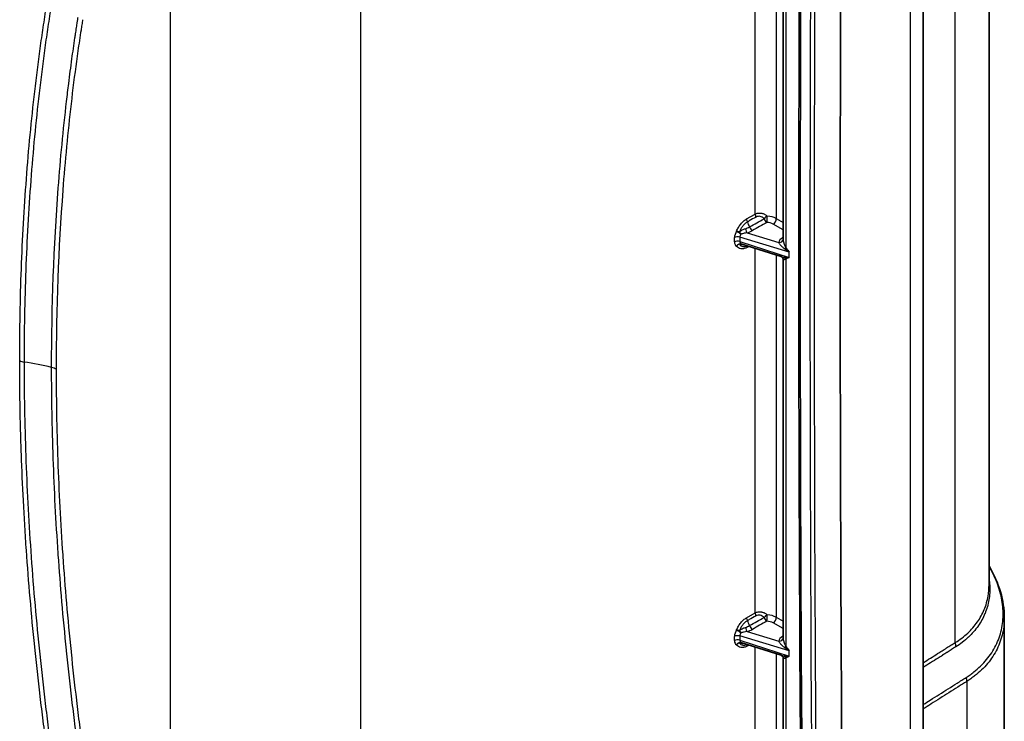
# Model space of a CAD drawing. Units: millimetres. Extents: x 43 to 5793, y 24 to 1850.
# Drawn here: x 990 to 1130, y 247 to 347 of the extents above; entities that cross this region are included whole.
import ezdxf

# ---------------------------------------------------------------- set-up
doc = ezdxf.new("R2010")
doc.units = ezdxf.units.MM
doc.header["$LTSCALE"] = 3
doc.layers.add('Visible (ISO)', color=7, linetype='Continuous', lineweight=35)
doc.layers.add('Visible Narrow (ISO)', color=7, linetype='Continuous', lineweight=25)

msp = doc.modelspace()

# ---------------------------------------------------------------- linework, layer by layer
at = {"layer": 'Visible (ISO)'}
for p, q in [((1118.607, 218), (1118.607, 424.964)), ((1127.986, 266.35), (1127.986, 417.419)), ((1098.633, 315.562), (1098.633, 369.579)), ((1092.754, 314.946), (1098.328, 313.158)), ((1098.633, 315.562), (1098.633, 315.562)), ((1098.633, 258.732), (1098.633, 312.748)), ((991.813, 265.12), (991.813, 265.12)), ((1130.163, 261.663), (1130.163, 244.528)), ((1098.633, 258.731), (1098.633, 258.731)), ((1092.754, 258.115), (1098.328, 256.327)), ((1098.633, 210.676), (1098.633, 255.918)), ((992.779, 255.036), (992.779, 255.036))]:
    msp.add_line(p, q, dxfattribs=at)
for points, knots in [([(1101.326, 215.893), (1101.107, 239.092), (1100.966, 262.338), (1100.794, 327.167), (1100.935, 368.852), (1101.326, 410.68)], [0, 0, 0, 0, 10.0000774, 10.0000774, 27.8323424, 27.8323424, 27.8323424, 27.8323424]), ([(1098.632, 312.753), (1098.632, 312.769), (1098.631, 312.793), (1098.618, 312.853), (1098.606, 312.89), (1098.562, 312.979), (1098.523, 313.031), (1098.453, 313.093), (1098.426, 313.112), (1098.373, 313.141), (1098.348, 313.152), (1098.328, 313.158)], [0, 0, 0, 0, 0.01836312, 0.01836312, 0.04001278, 0.04001278, 0.07168814, 0.07168814, 0.09034377, 0.09034377, 0.10967375, 0.10967375, 0.10967375, 0.10967375]), ([(1127.986, 269.037), (1128.696, 267.84), (1129.247, 266.599), (1129.974, 264.143), (1130.163, 262.912), (1130.163, 261.709)], [0.3091932, 0.3091932, 0.3091932, 0.3091932, 0.8872964, 0.8872964, 1.4541724, 1.4541724, 1.4541724, 1.4541724]), ([(1098.632, 255.922), (1098.632, 255.938), (1098.631, 255.962), (1098.618, 256.022), (1098.606, 256.059), (1098.562, 256.148), (1098.523, 256.2), (1098.453, 256.262), (1098.426, 256.281), (1098.373, 256.311), (1098.348, 256.321), (1098.328, 256.327)], [0, 0, 0, 0, 0.01836312, 0.01836312, 0.04001278, 0.04001278, 0.07168814, 0.07168814, 0.09034377, 0.09034377, 0.10967375, 0.10967375, 0.10967375, 0.10967375])]:
    msp.add_open_spline(points, degree=3, knots=knots, dxfattribs=at)
for points in [[(1107.197, 411.01), (1106.619, 345.732), (1106.619, 280.832), (1107.197, 216.308)], [(1127.986, 266.348), (1127.986, 266.348), (1127.986, 266.348), (1127.986, 266.349)], [(1130.163, 261.709), (1130.163, 261.709), (1130.163, 261.709), (1130.163, 261.708)]]:
    msp.add_open_spline(points, degree=3, dxfattribs=at)
at = {"layer": 'Visible Narrow (ISO)'}
for p, q in [((1116.804, 215.251), (1116.804, 422.215)), ((1123.179, 258.159), (1123.179, 411.404)), ((1094.64, 319.201), (1094.64, 371.172)), ((1097.65, 370.206), (1097.65, 318.572)), ((1099.015, 369.631), (1099.015, 314.448)), ((1099.082, 314.361), (1099.082, 369.641)), ((1038.366, 364.475), (1038.366, 210.215)), ((1011.273, 215.329), (1011.273, 360.044)), ((1093.416, 318.513), (1094.64, 319.201)), ((1098.633, 316.957), (1097.204, 317.781)), ((1097.65, 318.572), (1098.633, 318.004)), ((1099.486, 313.783), (1092.436, 315.913)), ((1092.436, 315.913), (1092.436, 315.302)), ((1093.5, 316.536), (1098.007, 315.174)), ((1098.522, 315.859), (1098.633, 315.932)), ((1091.685, 315.248), (1091.685, 315.859)), ((1092.436, 315.302), (1099.486, 313.041)), ((1093.793, 314.612), (1093.416, 314.425)), ((1098.775, 314.936), (1098.775, 314.936)), ((1094.64, 262.37), (1094.64, 314.341)), ((1097.65, 313.375), (1097.65, 261.741)), ((1099.486, 313.041), (1099.486, 313.783)), ((1099.015, 312.8), (1099.015, 257.618)), ((1099.082, 257.53), (1099.082, 312.81)), ((990.447, 292.016), (990.446, 292.017)), ((995.054, 289.356), (995.054, 289.356)), ((991.613, 267.579), (991.613, 267.579)), ((991.824, 264.981), (991.824, 264.981)), ((1093.416, 261.683), (1094.64, 262.37)), ((1097.65, 261.741), (1098.633, 261.173)), ((1098.633, 260.126), (1097.204, 260.95)), ((1091.685, 258.417), (1091.685, 259.028)), ((1099.486, 256.952), (1092.436, 259.082)), ((1092.436, 259.082), (1092.436, 258.471)), ((1092.436, 258.471), (1099.486, 256.21)), ((1093.5, 259.705), (1098.007, 258.343)), ((1098.522, 259.028), (1098.633, 259.101)), ((1093.793, 257.782), (1093.416, 257.594)), ((1094.64, 240.925), (1094.64, 257.51)), ((1098.775, 258.106), (1098.775, 258.106)), ((1099.486, 256.21), (1099.486, 256.952)), ((1097.65, 256.545), (1097.65, 240.887)), ((1099.015, 255.969), (1099.015, 210.142)), ((1099.082, 210.104), (1099.082, 255.979)), ((1124.822, 252.619), (1124.822, 236.281))]:
    msp.add_line(p, q, dxfattribs=at)
for centre, major_axis, ratio, start_param, end_param in [((1095.081, 318.923), (0.32, -0.569), 0.5342467, 3.9341212, 4.6541122), ((1096.285, 318.547), (0.509, 0.409), 0.4196222, 1.105263, 2.0436669), ((1096.285, 318.547), (0.032, 0.652), 0.10619, 3.7857731, 5.3292197), ((1096.27, 317.837), (-1.962, 0.081), 0.5542304, 3.9554324, 4.6893463), ((1082.103, 327.307), (-12.395, 9.357), 0.3573021, 2.8847955, 2.9895045), ((1093.857, 318.235), (-0.32, 0.569), 0.53423, 0.7925158, 1.515348), ((1091.878, 317.362), (1.564, -2.71), 0.5773503, 1.2574768, 1.5090517), ((1094.235, 317.377), (-0.324, 0.567), 0.5327371, 1.2606261, 2.358303), ((1096.285, 318.547), (-0.324, 0.567), 0.5328101, 1.2694122, 2.358249), ((1096.238, 317.256), (-1.373, 0.046), 0.5601414, 3.9513036, 4.6851946), ((1097.188, 318.305), (0.327, 0.566), 0.5773503, 3.9618974, 5.4977871), ((1092.566, 316.389), (-0.652, -1.049), 0.5642608, 4.6927059, 5.5463244), ((1092.126, 315.581), (0.653, 0), 0.5773503, 1.0760883, 2.3125613), ((1092.428, 316.499), (0.606, -0.242), 0.2333446, 1.7232685, 2.4740289), ((1092.428, 316.499), (0.551, -0.351), 0.0066196, 3.7875931, 5.1321787), ((1092.428, 316.499), (-0.413, 0.506), 0.1322924, 4.3128792, 4.9594499), ((1093.055, 316.125), (-0.566, -0.396), 0.6334993, 5.0077875, 5.8574216), ((1093.484, 317.06), (-0.189, 0.625), 0.3298532, 1.3573582, 2.4567512), ((1079.546, 329.023), (-15.537, 11.441), 0.357443, 2.8803762, 2.9843304), ((1092.126, 314.97), (0.653, 0), 0.5773503, 1.0760883, 2.3125613), ((1092.566, 315.651), (-0.616, -0.98), 0.6424493, 5.4862513, 6.3398698), ((1092.428, 314.371), (0.297, 0.581), 0.7973495, 0.154911, 1.4994965), ((1092.428, 314.371), (-0.537, -0.372), 0.7734913, 4.2798558, 5.0306163), ((1092.428, 314.371), (0.26, 0.599), 0.5472224, 0.1114847, 0.7580553), ((1093.055, 315.451), (-0.578, -0.312), 0.7093581, 5.9254998, 6.775134), ((1093.857, 314.147), (-0.29, 0.585), 0.5685177, 0.1536699, 0.8208769), ((1099.647, 315.167), (-1.647, -0.189), 0.6312357, 5.3900034, 6.0970431), ((1097.99, 315.698), (0.643, -0.114), 0.7959069, 4.8778779, 6.2730159), ((1098.506, 316.383), (0.36, -0.545), 0.5766475, 5.463532, 5.6982173), ((1098.553, 314.182), (0.512, 0.406), 0.2034502, 5.1284493, 5.6525186), ((1094.455, 315.792), (-4.721, 1.95), 0.115777, 3.5310054, 3.5743342), ((1098.62, 314.095), (0.526, 0.387), 0.1536775, 5.1758685, 5.6591791), ((1095.03, 316.086), (-4.267, 2.433), 0.227444, 3.6139494, 3.6573212), ((1094.455, 315.311), (-4.72, 2.199), 0.1111142, 2.8083489, 2.8516777), ((1098.553, 312.533), (-0.068, 0.65), 0.7907431, 5.0511879, 5.5752572), ((1098.62, 312.544), (-0.132, 0.64), 0.8019039, 4.9725344, 5.4558451), ((1095.03, 315.763), (-4.261, 2.831), 0.2096423, 2.8931895, 2.9365613), ((990.695, 298.856), (-1.306, 0), 0.5774, 0.7854907, 1.3402664), ((985.421, 285.885), (-21.772, 0), 0.5773503, 4.2911148, 4.4818155), ((993.434, 296.209), (2.177, -0.001), 0.5773675, 0.7855491, 1.1496465), ((1093.857, 261.405), (-0.32, 0.569), 0.53423, 0.7925158, 1.515348), ((1091.878, 260.531), (1.564, -2.71), 0.5773503, 1.2574768, 1.5090517), ((1095.081, 262.092), (0.32, -0.569), 0.5342467, 3.9341212, 4.6541122), ((1096.285, 261.717), (0.509, 0.409), 0.4196222, 1.105263, 2.0436669), ((1096.285, 261.717), (-0.324, 0.567), 0.5328101, 1.2694122, 2.358249), ((1096.285, 261.717), (0.032, 0.652), 0.10619, 3.7857731, 5.3292197), ((1096.238, 260.425), (-1.373, 0.046), 0.5601414, 3.9513036, 4.6851946), ((1096.27, 261.006), (-1.962, 0.081), 0.5542304, 3.9554324, 4.6893463), ((1097.188, 261.474), (0.327, 0.566), 0.5773503, 3.9618974, 5.4977871), ((1092.566, 259.558), (-0.652, -1.049), 0.5642608, 4.6927059, 5.5463244), ((1092.428, 259.669), (0.606, -0.242), 0.2333446, 1.7232685, 2.4740289), ((1092.428, 259.669), (0.551, -0.351), 0.0066196, 3.7875931, 5.1321787), ((1092.428, 259.669), (-0.413, 0.506), 0.1322924, 4.3128792, 4.9594499), ((1082.103, 270.476), (-12.395, 9.357), 0.3573021, 2.8847955, 2.9895045), ((1093.484, 260.229), (-0.189, 0.625), 0.3298532, 1.3573582, 2.4567512), ((1079.546, 272.193), (-15.537, 11.441), 0.357443, 2.8803762, 2.9843304), ((1094.235, 260.546), (-0.324, 0.567), 0.5327371, 1.2606261, 2.358303), ((1092.126, 258.75), (0.653, 0), 0.5773503, 1.0760883, 2.3125613), ((1092.126, 258.139), (0.653, 0), 0.5773503, 1.0760883, 2.3125613), ((1092.566, 258.82), (-0.616, -0.98), 0.6424493, 5.4862513, 6.3398698), ((1093.055, 259.295), (-0.566, -0.396), 0.6334993, 5.0077875, 5.8574216), ((1093.055, 258.62), (-0.578, -0.312), 0.7093581, 5.9254998, 6.775134), ((1099.647, 258.336), (-1.647, -0.189), 0.6312357, 5.3900034, 6.0970431), ((1097.99, 258.867), (0.643, -0.114), 0.7959069, 4.8778779, 6.2730159), ((1098.506, 259.552), (0.36, -0.545), 0.5766475, 5.463532, 5.6982173), ((1092.428, 257.54), (0.297, 0.581), 0.7973495, 0.154911, 1.4994965), ((1092.428, 257.54), (-0.537, -0.372), 0.7734913, 4.2798558, 5.0306163), ((1092.428, 257.54), (0.26, 0.599), 0.5472224, 0.1114847, 0.7580553), ((1093.857, 257.316), (-0.29, 0.585), 0.5685177, 0.1536699, 0.8208769), ((1098.553, 257.351), (0.512, 0.406), 0.2034502, 5.1284493, 5.6525186), ((1094.455, 258.961), (-4.721, 1.95), 0.1157771, 3.5310056, 3.5743344), ((1098.62, 257.264), (0.526, 0.387), 0.1536775, 5.1758685, 5.6591791), ((1095.03, 259.255), (-4.267, 2.433), 0.2274439, 3.6139492, 3.657321), ((1124.822, 257.335), (-1.096, 1.881), 0.6525491, 0.7851413, 1.1119608), ((1094.455, 258.48), (-4.72, 2.199), 0.1111142, 2.8083489, 2.8516777), ((1098.553, 255.703), (-0.068, 0.65), 0.7907431, 5.0511879, 5.5752572), ((1098.62, 255.713), (-0.132, 0.64), 0.8019039, 4.9725345, 5.4558451), ((1095.03, 258.933), (-4.261, 2.831), 0.2096424, 2.8931894, 2.9365612), ((1123.837, 253.114), (0.688, -1.111), 0.6367462, 0.7680122, 1.2453622)]:
    msp.add_ellipse(centre, major_axis=major_axis, ratio=ratio, start_param=start_param, end_param=end_param, dxfattribs=at)
for points in [[(1101.517, 410.413), (1100.907, 345.128), (1100.907, 280.194), (1101.517, 215.626)], [(1102.928, 214.812), (1102.35, 279.361), (1102.35, 344.294), (1102.928, 409.598)], [(1103.484, 409.566), (1102.906, 344.264), (1102.906, 279.333), (1103.484, 214.786)], [(1093.848, 317.386), (1094.532, 317.774), (1095.217, 318.163), (1095.901, 318.551)], [(1096.301, 318.024), (1095.618, 317.634), (1094.934, 317.244), (1094.251, 316.854)], [(1092.65, 314.982), (1092.685, 314.969), (1092.719, 314.957), (1092.754, 314.945)], [(1099.486, 313.783), (1099.285, 313.912), (1099.092, 314.051), (1098.908, 314.195)], [(1099.082, 314.361), (1099.204, 314.158), (1099.34, 313.965), (1099.486, 313.783)], [(1098.908, 313.054), (1099.092, 313.04), (1099.285, 313.036), (1099.486, 313.041)], [(1099.486, 313.041), (1099.34, 312.95), (1099.204, 312.872), (1099.082, 312.81)], [(1093.848, 260.555), (1094.532, 260.944), (1095.217, 261.332), (1095.901, 261.72)], [(1096.301, 261.193), (1095.618, 260.803), (1094.934, 260.413), (1094.251, 260.023)], [(1092.65, 258.152), (1092.685, 258.138), (1092.719, 258.126), (1092.754, 258.115)], [(1099.486, 256.952), (1099.285, 257.082), (1099.092, 257.22), (1098.908, 257.364)], [(1099.082, 257.53), (1099.204, 257.328), (1099.34, 257.134), (1099.486, 256.952)], [(1098.908, 256.224), (1099.092, 256.209), (1099.285, 256.205), (1099.486, 256.21)], [(1099.486, 256.21), (1099.34, 256.119), (1099.204, 256.041), (1099.082, 255.979)]]:
    msp.add_open_spline(points, degree=3, dxfattribs=at)
for points, knots in [([(989.772, 298.323), (989.772, 302.74), (989.852, 307.109), (990.012, 311.43), (990.172, 315.751), (990.412, 320.017), (990.73, 324.228), (991.048, 328.439), (991.445, 332.594), (991.921, 336.695), (992.159, 338.745), (992.417, 340.782), (992.694, 342.804), (992.833, 343.815), (992.978, 344.823), (993.127, 345.826), (993.202, 346.328), (993.279, 346.829), (993.357, 347.329), (993.434, 347.828), (993.513, 348.328), (993.596, 348.824)], [0, 0, 0, 0, 0.018931375, 0.018931375, 0.018931375, 0.03786275, 0.03786275, 0.03786275, 0.056794125, 0.056794125, 0.056794125, 0.066259813, 0.066259813, 0.066259813, 0.070992657, 0.070992657, 0.070992657, 0.073359079, 0.073359079, 0.073359079, 0.0757255, 0.0757255, 0.0757255, 0.0757255]), ([(994.205, 348.532), (994.124, 348.037), (994.046, 347.54), (993.968, 347.042), (993.89, 346.543), (993.814, 346.043), (993.74, 345.543), (993.59, 344.541), (993.447, 343.535), (993.308, 342.526), (993.031, 340.507), (992.774, 338.474), (992.537, 336.427), (992.063, 332.334), (991.667, 328.185), (991.35, 323.982), (991.032, 319.779), (990.794, 315.52), (990.635, 311.206), (990.476, 306.893), (990.396, 302.531), (990.397, 298.122)], [0, 0, 0, 0, 0.002353552, 0.002353552, 0.002353552, 0.004711048, 0.004711048, 0.004711048, 0.009426585, 0.009426585, 0.009426585, 0.018859198, 0.018859198, 0.018859198, 0.037724736, 0.037724736, 0.037724736, 0.056590186, 0.056590186, 0.056590186, 0.075453453, 0.075453453, 0.075453453, 0.075453453]), ([(994.324, 297.356), (994.326, 306.088), (994.643, 314.617), (995.273, 322.943), (995.588, 327.106), (995.981, 331.218), (996.453, 335.279), (996.552, 336.133), (996.655, 336.985), (996.761, 337.835), (996.907, 339.003), (997.06, 340.167), (997.219, 341.326), (997.357, 342.326), (997.5, 343.323), (997.648, 344.316), (997.677, 344.508), (997.706, 344.7), (997.735, 344.892), (997.781, 345.196), (997.827, 345.499), (997.873, 345.802), (997.911, 346.049), (997.949, 346.296), (997.987, 346.544), (997.999, 346.629), (998.012, 346.714), (998.025, 346.799), (998.05, 346.961), (998.074, 347.123), (998.1, 347.284)], [0, 0, 0, 0, 0.037368783, 0.037368783, 0.037368783, 0.056053174, 0.056053174, 0.056053174, 0.059985511, 0.059985511, 0.059985511, 0.06539537, 0.06539537, 0.06539537, 0.070066468, 0.070066468, 0.070066468, 0.070972114, 0.070972114, 0.070972114, 0.072402017, 0.072402017, 0.072402017, 0.073569791, 0.073569791, 0.073569791, 0.073972803, 0.073972803, 0.073972803, 0.074737566, 0.074737566, 0.074737566, 0.074737566]), ([(998.75, 346.918), (998.71, 346.673), (998.671, 346.427), (998.632, 346.181), (998.593, 345.935), (998.554, 345.689), (998.515, 345.442), (998.439, 344.949), (998.363, 344.455), (998.289, 343.96), (998.141, 342.97), (997.999, 341.975), (997.861, 340.977), (997.587, 338.98), (997.332, 336.969), (997.097, 334.943), (996.626, 330.891), (996.233, 326.787), (995.919, 322.632), (995.291, 314.323), (994.975, 305.812), (994.973, 297.097)], [0, 0, 0, 0, 0.001167242, 0.001167242, 0.001167242, 0.002334491, 0.002334491, 0.002334491, 0.004668981, 0.004668981, 0.004668981, 0.009337963, 0.009337963, 0.009337963, 0.018675925, 0.018675925, 0.018675925, 0.03735185, 0.03735185, 0.03735185, 0.074703697, 0.074703697, 0.074703697, 0.074703697]), ([(1094.759, 318.786), (1094.438, 318.605), (1094.117, 318.424), (1093.797, 318.243), (1093.71, 318.194), (1093.623, 318.145), (1093.536, 318.096)], [0, 0, 0, 0, 0.001524, 0.001524, 0.001524, 0.0019372855, 0.0019372855, 0.0019372855, 0.0019372855]), ([(1094.64, 319.201), (1094.767, 319.272), (1094.906, 319.319), (1095.055, 319.342), (1095.067, 319.344), (1095.079, 319.346), (1095.09, 319.348), (1095.229, 319.366), (1095.37, 319.363), (1095.513, 319.339), (1095.531, 319.336), (1095.549, 319.333), (1095.568, 319.329), (1095.704, 319.301), (1095.837, 319.255), (1095.964, 319.191), (1095.977, 319.185), (1095.99, 319.178), (1096.003, 319.171), (1096.132, 319.103), (1096.251, 319.019), (1096.36, 318.922)], [0, 0, 0, 0, 0.0005993624, 0.0005993624, 0.0005993624, 0.0006460972, 0.0006460972, 0.0006460972, 0.0011987248, 0.0011987248, 0.0011987248, 0.0012687988, 0.0012687988, 0.0012687988, 0.0017980872, 0.0017980872, 0.0017980872, 0.0018527697, 0.0018527697, 0.0018527697, 0.0023974496, 0.0023974496, 0.0023974496, 0.0023974496]), ([(1095.901, 318.551), (1095.828, 318.631), (1095.745, 318.701), (1095.562, 318.813), (1095.462, 318.854), (1095.255, 318.898), (1095.15, 318.901), (1094.945, 318.87), (1094.849, 318.836), (1094.759, 318.786)], [0.0055305702, 0.0055305702, 0.0055305702, 0.0055305702, 0.0059583385, 0.0059583385, 0.0063861068, 0.0063861068, 0.0068138751, 0.0068138751, 0.0072416434, 0.0072416434, 0.0072416434, 0.0072416434]), ([(1091.987, 316.777), (1092.059, 316.957), (1092.144, 317.133), (1092.245, 317.304), (1092.296, 317.39), (1092.35, 317.476), (1092.407, 317.557), (1092.463, 317.639), (1092.522, 317.717), (1092.584, 317.793), (1092.708, 317.944), (1092.844, 318.085), (1092.984, 318.206), (1093.124, 318.327), (1093.268, 318.43), (1093.416, 318.513)], [0.0059268148, 0.0059268148, 0.0059268148, 0.0059268148, 0.0066201726, 0.0066201726, 0.0066201726, 0.0069668515, 0.0069668515, 0.0069668515, 0.0073135304, 0.0073135304, 0.0073135304, 0.0080068881, 0.0080068881, 0.0080068881, 0.0087002459, 0.0087002459, 0.0087002459, 0.0087002459]), ([(1093.536, 318.096), (1093.415, 318.029), (1093.299, 317.945), (1093.186, 317.846), (1093.073, 317.747), (1092.963, 317.631), (1092.864, 317.507), (1092.765, 317.383), (1092.674, 317.247), (1092.595, 317.107), (1092.515, 316.966), (1092.448, 316.822), (1092.392, 316.676)], [0, 0, 0, 0, 0.0005611634, 0.0005611634, 0.0005611634, 0.0011223267, 0.0011223267, 0.0011223267, 0.0016834901, 0.0016834901, 0.0016834901, 0.0022446535, 0.0022446535, 0.0022446535, 0.0022446535]), ([(1092.392, 316.676), (1092.518, 316.781), (1092.656, 316.871), (1092.801, 316.948), (1092.946, 317.025), (1093.092, 317.086), (1093.242, 317.131)], [0, 0, 0, 0, 0.0005731944, 0.0005731944, 0.0005731944, 0.0011463888, 0.0011463888, 0.0011463888, 0.0011463888]), ([(1093.5, 316.536), (1093.354, 316.524), (1093.209, 316.502), (1093.066, 316.472), (1092.923, 316.441), (1092.784, 316.403), (1092.65, 316.353)], [0, 0, 0, 0, 0.000511398, 0.000511398, 0.000511398, 0.001022796, 0.001022796, 0.001022796, 0.001022796]), ([(1093.416, 314.425), (1093.268, 314.352), (1093.124, 314.302), (1092.984, 314.275), (1092.844, 314.249), (1092.709, 314.246), (1092.585, 314.266), (1092.462, 314.286), (1092.346, 314.33), (1092.246, 314.395), (1092.146, 314.46), (1092.059, 314.545), (1091.987, 314.649)], [0, 0, 0, 0, 0.0006917471, 0.0006917471, 0.0006917471, 0.0013834941, 0.0013834941, 0.0013834941, 0.0020752412, 0.0020752412, 0.0020752412, 0.0027669882, 0.0027669882, 0.0027669882, 0.0027669882]), ([(1092.392, 314.904), (1092.448, 314.819), (1092.516, 314.749), (1092.595, 314.695), (1092.675, 314.642), (1092.766, 314.605), (1092.865, 314.587), (1092.964, 314.57), (1093.073, 314.571), (1093.186, 314.593), (1093.292, 314.612), (1093.401, 314.649), (1093.513, 314.702)], [0.004861835, 0.004861835, 0.004861835, 0.004861835, 0.0054217587, 0.0054217587, 0.0054217587, 0.0059816825, 0.0059816825, 0.0059816825, 0.0065416063, 0.0065416063, 0.0065416063, 0.0070659761, 0.0070659761, 0.0070659761, 0.0070659761]), ([(1093.132, 314.824), (1093.02, 314.805), (1092.909, 314.8), (1092.8, 314.807), (1092.655, 314.816), (1092.518, 314.848), (1092.392, 314.904)], [0.0001404398, 0.0001404398, 0.0001404398, 0.0001404398, 0.0005729945, 0.0005729945, 0.0005729945, 0.001147142, 0.001147142, 0.001147142, 0.001147142]), ([(1098.836, 314.251), (1098.732, 314.327), (1098.635, 314.408), (1098.543, 314.493), (1098.469, 314.56), (1098.399, 314.629), (1098.333, 314.7), (1098.321, 314.713), (1098.309, 314.726), (1098.297, 314.74), (1098.237, 314.807), (1098.182, 314.874), (1098.134, 314.942), (1098.126, 314.953), (1098.118, 314.964), (1098.111, 314.976), (1098.064, 315.045), (1098.027, 315.113), (1098.007, 315.174)], [0, 0, 0, 0, 0.0004697225, 0.0004697225, 0.0004697225, 0.0008423979, 0.0008423979, 0.0008423979, 0.0009118079, 0.0009118079, 0.0009118079, 0.0012635969, 0.0012635969, 0.0012635969, 0.0013224264, 0.0013224264, 0.0013224264, 0.0016847958, 0.0016847958, 0.0016847958, 0.0016847958]), ([(1098.633, 315.562), (1098.633, 315.516), (1098.637, 315.465), (1098.644, 315.412), (1098.645, 315.405), (1098.647, 315.397), (1098.648, 315.39), (1098.663, 315.297), (1098.687, 315.201), (1098.717, 315.103), (1098.72, 315.093), (1098.723, 315.084), (1098.726, 315.075), (1098.759, 314.973), (1098.799, 314.871), (1098.844, 314.772), (1098.846, 314.767), (1098.849, 314.761), (1098.851, 314.755), (1098.899, 314.651), (1098.953, 314.548), (1099.015, 314.448)], [0.0001626796, 0.0001626796, 0.0001626796, 0.0001626796, 0.0003782736, 0.0003782736, 0.0003782736, 0.0004081706, 0.0004081706, 0.0004081706, 0.0007811547, 0.0007811547, 0.0007811547, 0.0008163411, 0.0008163411, 0.0008163411, 0.0012029626, 0.0012029626, 0.0012029626, 0.0012245117, 0.0012245117, 0.0012245117, 0.0016326822, 0.0016326822, 0.0016326822, 0.0016326822]), ([(1098.328, 313.158), (1098.33, 313.157), (1098.331, 313.157), (1098.333, 313.156), (1098.398, 313.136), (1098.469, 313.119), (1098.542, 313.105), (1098.635, 313.088), (1098.732, 313.075), (1098.836, 313.062)], [0.0008329061, 0.0008329061, 0.0008329061, 0.0008329061, 0.00084160511, 0.00084160511, 0.00084160511, 0.00121369474, 0.00121369474, 0.00121369474, 0.00168321023, 0.00168321023, 0.00168321023, 0.00168321023]), ([(1099.015, 312.8), (1098.953, 312.772), (1098.899, 312.745), (1098.851, 312.724), (1098.849, 312.723), (1098.846, 312.721), (1098.844, 312.72), (1098.799, 312.7), (1098.759, 312.685), (1098.726, 312.679), (1098.723, 312.678), (1098.72, 312.678), (1098.717, 312.678), (1098.687, 312.673), (1098.663, 312.677), (1098.648, 312.695), (1098.647, 312.697), (1098.645, 312.699), (1098.644, 312.7), (1098.637, 312.712), (1098.633, 312.729), (1098.633, 312.753)], [0, 0, 0, 0, 0.0004065497, 0.0004065497, 0.0004065497, 0.0004283161, 0.0004283161, 0.0004283161, 0.0008130993, 0.0008130993, 0.0008130993, 0.0008488757, 0.0008488757, 0.0008488757, 0.001219649, 0.001219649, 0.001219649, 0.00125025, 0.00125025, 0.00125025, 0.0014642297, 0.0014642297, 0.0014642297, 0.0014642297]), ([(993.595, 243.409), (993.512, 244), (993.434, 244.59), (993.356, 245.179), (993.356, 245.183), (993.355, 245.186), (993.355, 245.19), (993.278, 245.776), (993.202, 246.361), (993.127, 246.946), (993.126, 246.953), (993.125, 246.96), (993.125, 246.967), (992.976, 248.136), (992.832, 249.303), (992.694, 250.467), (992.693, 250.481), (992.691, 250.495), (992.689, 250.509), (992.413, 252.838), (992.158, 255.158), (991.921, 257.469), (991.918, 257.497), (991.915, 257.525), (991.913, 257.553), (991.44, 262.176), (991.046, 266.764), (990.729, 271.318), (990.725, 271.373), (990.722, 271.428), (990.718, 271.483), (990.559, 273.787), (990.419, 276.083), (990.3, 278.368), (990.185, 280.571), (990.089, 282.764), (990.012, 284.948), (990.009, 285.029), (990.006, 285.11), (990.003, 285.191), (989.924, 287.454), (989.866, 289.706), (989.827, 291.948), (989.808, 293.069), (989.793, 294.187), (989.784, 295.303), (989.776, 296.312), (989.772, 297.318), (989.772, 298.323)], [0, 0, 0, 0, 0.002363175, 0.002363175, 0.002363175, 0.002377354, 0.002377354, 0.002377354, 0.00472635, 0.00472635, 0.00472635, 0.004754708, 0.004754708, 0.004754708, 0.009452701, 0.009452701, 0.009452701, 0.009509417, 0.009509417, 0.009509417, 0.018905401, 0.018905401, 0.018905401, 0.019018834, 0.019018834, 0.019018834, 0.037810803, 0.037810803, 0.037810803, 0.038037668, 0.038037668, 0.038037668, 0.047547085, 0.047547085, 0.047547085, 0.056716204, 0.056716204, 0.056716204, 0.057056501, 0.057056501, 0.057056501, 0.066565931, 0.066565931, 0.066565931, 0.071320639, 0.071320639, 0.071320639, 0.075621606, 0.075621606, 0.075621606, 0.075621606]), ([(990.397, 298.122), (990.396, 293.716), (990.476, 289.267), (990.793, 280.284), (991.031, 275.748), (991.666, 266.601), (992.062, 261.989), (992.774, 255.023), (993.031, 252.693), (993.446, 249.185), (993.662, 247.427), (993.89, 245.665), (994.045, 244.488), (994.123, 243.9), (994.205, 243.31)], [0, 0, 0, 0, 0.018875247, 0.018875247, 0.037750494, 0.037750494, 0.056625742, 0.056625742, 0.066063365, 0.066063365, 0.070782177, 0.073141583, 0.073141583, 0.075500989, 0.075500989, 0.075500989, 0.075500989]), ([(998.099, 243.064), (998.06, 243.356), (998.024, 243.647), (997.986, 243.938), (997.986, 243.941), (997.986, 243.943), (997.985, 243.946), (997.948, 244.235), (997.911, 244.523), (997.873, 244.812), (997.873, 244.816), (997.872, 244.821), (997.871, 244.826), (997.796, 245.403), (997.721, 245.981), (997.648, 246.558), (997.647, 246.566), (997.646, 246.574), (997.645, 246.582), (997.498, 247.737), (997.356, 248.889), (997.22, 250.039), (997.218, 250.054), (997.216, 250.07), (997.214, 250.086), (996.941, 252.386), (996.688, 254.678), (996.454, 256.962), (996.451, 256.992), (996.448, 257.022), (996.445, 257.052), (996.209, 259.366), (995.992, 261.671), (995.794, 263.967), (995.602, 266.206), (995.429, 268.437), (995.274, 270.659), (995.27, 270.716), (995.266, 270.774), (995.262, 270.831), (994.947, 275.387), (994.711, 279.902), (994.555, 284.376), (994.476, 286.612), (994.418, 288.838), (994.38, 291.054), (994.36, 292.162), (994.346, 293.267), (994.337, 294.37), (994.329, 295.367), (994.325, 296.363), (994.324, 297.356)], [0, 0, 0, 0, 0.001168354, 0.001168354, 0.001168354, 0.001179157, 0.001179157, 0.001179157, 0.002336709, 0.002336709, 0.002336709, 0.002355126, 0.002355126, 0.002355126, 0.004673417, 0.004673417, 0.004673417, 0.00470688, 0.00470688, 0.00470688, 0.009346835, 0.009346835, 0.009346835, 0.009410062, 0.009410062, 0.009410062, 0.01869367, 0.01869367, 0.01869367, 0.018815153, 0.018815153, 0.018815153, 0.02822024, 0.02822024, 0.02822024, 0.03738734, 0.03738734, 0.03738734, 0.037624561, 0.037624561, 0.037624561, 0.056426334, 0.056426334, 0.056426334, 0.065824766, 0.065824766, 0.065824766, 0.0705237, 0.0705237, 0.0705237, 0.07477468, 0.07477468, 0.07477468, 0.07477468]), ([(994.973, 297.097), (994.973, 296.106), (994.977, 295.114), (994.985, 294.118), (994.993, 293.018), (995.007, 291.915), (995.026, 290.81), (995.064, 288.599), (995.122, 286.377), (995.201, 284.145), (995.357, 279.68), (995.594, 275.174), (995.908, 270.627), (995.912, 270.573), (995.916, 270.518), (995.92, 270.464), (996.074, 268.244), (996.247, 266.014), (996.439, 263.777), (996.636, 261.485), (996.853, 259.184), (997.089, 256.875), (997.092, 256.848), (997.095, 256.82), (997.097, 256.793), (997.331, 254.511), (997.584, 252.221), (997.857, 249.923), (997.858, 249.909), (997.86, 249.895), (997.862, 249.882), (997.998, 248.732), (998.14, 247.581), (998.287, 246.427), (998.288, 246.421), (998.288, 246.414), (998.289, 246.407), (998.363, 245.83), (998.438, 245.252), (998.514, 244.674), (998.514, 244.671), (998.515, 244.667), (998.515, 244.664), (998.553, 244.375), (998.592, 244.086), (998.631, 243.797), (998.67, 243.504), (998.709, 243.211), (998.75, 242.918)], [0, 0, 0, 0, 0.004243334, 0.004243334, 0.004243334, 0.008934702, 0.008934702, 0.008934702, 0.018317468, 0.018317468, 0.018317468, 0.03708309, 0.03708309, 0.03708309, 0.037307107, 0.037307107, 0.037307107, 0.046465885, 0.046465885, 0.046465885, 0.055848652, 0.055848652, 0.055848652, 0.05596066, 0.05596066, 0.05596066, 0.065231433, 0.065231433, 0.065231433, 0.065287437, 0.065287437, 0.065287437, 0.069922823, 0.069922823, 0.069922823, 0.069950826, 0.069950826, 0.069950826, 0.072268519, 0.072268519, 0.072268519, 0.07228252, 0.07228252, 0.07228252, 0.073441371, 0.073441371, 0.073441371, 0.074614214, 0.074614214, 0.074614214, 0.074614214]), ([(1124.726, 253.174), (1124.917, 253.295), (1125.102, 253.424), (1125.463, 253.685), (1125.639, 253.817), (1126.154, 254.221), (1126.478, 254.502), (1127.088, 255.087), (1127.373, 255.392), (1127.904, 256.03), (1128.147, 256.358), (1128.807, 257.37), (1129.158, 258.08), (1129.553, 259.194), (1129.662, 259.574), (1129.837, 260.352), (1129.9, 260.748), (1130.022, 261.941), (1130.011, 262.745), (1129.862, 263.972), (1129.79, 264.384), (1129.601, 265.214), (1129.484, 265.635), (1129.068, 266.887), (1128.708, 267.71), (1128.178, 268.69), (1128.083, 268.858), (1127.986, 269.025)], [0, 0, 0, 0, 0.001015475, 0.001015475, 0.002030951, 0.002030951, 0.004061902, 0.004061902, 0.006092853, 0.006092853, 0.008123804, 0.008123804, 0.012185706, 0.012185706, 0.014216657, 0.014216657, 0.016247608, 0.016247608, 0.02030951, 0.02030951, 0.02234046, 0.02234046, 0.024371411, 0.024371411, 0.028433313, 0.028433313, 0.029273165, 0.029273165, 0.029273165, 0.029273165]), ([(1127.986, 267.277), (1128.035, 266.936), (1128.068, 266.598), (1128.084, 266.264), (1128.084, 266.261), (1128.084, 266.258), (1128.085, 266.255), (1128.117, 265.565), (1128.078, 264.893), (1127.966, 264.233), (1127.966, 264.23), (1127.965, 264.227), (1127.965, 264.224), (1127.909, 263.897), (1127.836, 263.572), (1127.744, 263.249), (1127.743, 263.246), (1127.742, 263.242), (1127.741, 263.239), (1127.648, 262.917), (1127.537, 262.598), (1127.41, 262.289), (1127.408, 262.285), (1127.407, 262.282), (1127.405, 262.278), (1127.148, 261.657), (1126.822, 261.069), (1126.429, 260.508), (1126.426, 260.504), (1126.424, 260.5), (1126.421, 260.496), (1126.225, 260.218), (1126.014, 259.947), (1125.785, 259.684), (1125.781, 259.68), (1125.778, 259.676), (1125.774, 259.671), (1125.545, 259.409), (1125.298, 259.153), (1125.036, 258.907), (1125.031, 258.902), (1125.027, 258.898), (1125.022, 258.894), (1124.76, 258.648), (1124.482, 258.413), (1124.19, 258.188), (1124.185, 258.183), (1124.179, 258.179), (1124.173, 258.175), (1123.875, 257.945), (1123.563, 257.721), (1123.236, 257.526)], [0.008673312, 0.008673312, 0.008673312, 0.008673312, 0.010335508, 0.010335508, 0.010335508, 0.010350716, 0.010350716, 0.010350716, 0.013785691, 0.013785691, 0.013785691, 0.013800954, 0.013800954, 0.013800954, 0.015506987, 0.015506987, 0.015506987, 0.015526073, 0.015526073, 0.015526073, 0.017230462, 0.017230462, 0.017230462, 0.017251193, 0.017251193, 0.017251193, 0.020676016, 0.020676016, 0.020676016, 0.020701431, 0.020701431, 0.020701431, 0.022398588, 0.022398588, 0.022398588, 0.02242655, 0.02242655, 0.02242655, 0.024122064, 0.024122064, 0.024122064, 0.02415167, 0.02415167, 0.02415167, 0.025844269, 0.025844269, 0.025844269, 0.025876789, 0.025876789, 0.025876789, 0.027601908, 0.027601908, 0.027601908, 0.027601908]), ([(1123.179, 258.159), (1123.503, 258.345), (1123.811, 258.562), (1124.399, 259.013), (1124.678, 259.249), (1125.206, 259.742), (1125.453, 259.998), (1125.913, 260.525), (1126.125, 260.796), (1126.713, 261.632), (1127.038, 262.217), (1127.423, 263.144), (1127.534, 263.462), (1127.72, 264.106), (1127.795, 264.431), (1127.941, 265.279), (1127.986, 265.808), (1127.986, 266.348)], [0, 0, 0, 0, 0.001720945, 0.001720945, 0.00344189, 0.00344189, 0.005162836, 0.005162836, 0.006883781, 0.006883781, 0.010325671, 0.010325671, 0.012046617, 0.012046617, 0.013767562, 0.013767562, 0.016502935, 0.016502935, 0.016502935, 0.016502935]), ([(1094.64, 262.37), (1094.767, 262.441), (1094.906, 262.488), (1095.055, 262.512), (1095.067, 262.514), (1095.079, 262.515), (1095.09, 262.517), (1095.229, 262.535), (1095.37, 262.532), (1095.513, 262.508), (1095.531, 262.505), (1095.549, 262.502), (1095.568, 262.498), (1095.704, 262.47), (1095.837, 262.424), (1095.964, 262.361), (1095.977, 262.354), (1095.99, 262.347), (1096.003, 262.341), (1096.132, 262.272), (1096.251, 262.189), (1096.36, 262.091)], [0, 0, 0, 0, 0.0005993624, 0.0005993624, 0.0005993624, 0.0006460972, 0.0006460972, 0.0006460972, 0.0011987248, 0.0011987248, 0.0011987248, 0.0012687988, 0.0012687988, 0.0012687988, 0.0017980872, 0.0017980872, 0.0017980872, 0.0018527697, 0.0018527697, 0.0018527697, 0.0023974496, 0.0023974496, 0.0023974496, 0.0023974496]), ([(1091.987, 259.947), (1092.059, 260.126), (1092.144, 260.302), (1092.245, 260.474), (1092.296, 260.56), (1092.35, 260.645), (1092.407, 260.726), (1092.463, 260.808), (1092.522, 260.886), (1092.584, 260.962), (1092.708, 261.113), (1092.844, 261.254), (1092.984, 261.375), (1093.124, 261.497), (1093.268, 261.599), (1093.416, 261.683)], [0.0059268148, 0.0059268148, 0.0059268148, 0.0059268148, 0.0066201726, 0.0066201726, 0.0066201726, 0.0069668515, 0.0069668515, 0.0069668515, 0.0073135304, 0.0073135304, 0.0073135304, 0.0080068881, 0.0080068881, 0.0080068881, 0.0087002459, 0.0087002459, 0.0087002459, 0.0087002459]), ([(1093.536, 261.265), (1093.415, 261.198), (1093.299, 261.114), (1093.186, 261.015), (1093.073, 260.916), (1092.963, 260.8), (1092.864, 260.676), (1092.765, 260.552), (1092.674, 260.417), (1092.595, 260.276), (1092.515, 260.135), (1092.448, 259.992), (1092.392, 259.845)], [0, 0, 0, 0, 0.0005611634, 0.0005611634, 0.0005611634, 0.0011223267, 0.0011223267, 0.0011223267, 0.0016834901, 0.0016834901, 0.0016834901, 0.0022446535, 0.0022446535, 0.0022446535, 0.0022446535]), ([(1094.759, 261.955), (1094.438, 261.774), (1094.117, 261.593), (1093.797, 261.413), (1093.71, 261.364), (1093.623, 261.315), (1093.536, 261.265)], [0, 0, 0, 0, 0.001524, 0.001524, 0.001524, 0.0019372855, 0.0019372855, 0.0019372855, 0.0019372855]), ([(1095.901, 261.72), (1095.828, 261.8), (1095.745, 261.87), (1095.562, 261.982), (1095.462, 262.023), (1095.255, 262.067), (1095.15, 262.07), (1094.945, 262.039), (1094.849, 262.006), (1094.759, 261.955)], [0.0055305702, 0.0055305702, 0.0055305702, 0.0055305702, 0.0059583385, 0.0059583385, 0.0063861068, 0.0063861068, 0.0068138751, 0.0068138751, 0.0072416434, 0.0072416434, 0.0072416434, 0.0072416434]), ([(1130.163, 261.708), (1130.163, 261.359), (1130.146, 261.012), (1130.071, 260.266), (1130.008, 259.865), (1129.833, 259.079), (1129.723, 258.695), (1129.324, 257.569), (1128.969, 256.851), (1128.3, 255.827), (1128.054, 255.495), (1127.515, 254.849), (1127.226, 254.54), (1126.607, 253.947), (1126.278, 253.664), (1125.755, 253.257), (1125.575, 253.125), (1125.206, 252.867), (1125.017, 252.74), (1124.822, 252.619)], [0.014600454, 0.014600454, 0.014600454, 0.014600454, 0.016358629, 0.016358629, 0.018403457, 0.018403457, 0.020448286, 0.020448286, 0.024537943, 0.024537943, 0.026582772, 0.026582772, 0.0286276, 0.0286276, 0.030672429, 0.030672429, 0.031694843, 0.031694843, 0.032717258, 0.032717258, 0.032717258, 0.032717258]), ([(1092.392, 259.845), (1092.518, 259.95), (1092.656, 260.04), (1092.801, 260.117), (1092.946, 260.194), (1093.092, 260.256), (1093.242, 260.3)], [0, 0, 0, 0, 0.0005731944, 0.0005731944, 0.0005731944, 0.0011463888, 0.0011463888, 0.0011463888, 0.0011463888]), ([(1093.5, 259.705), (1093.354, 259.693), (1093.209, 259.671), (1093.066, 259.641), (1092.923, 259.611), (1092.784, 259.573), (1092.65, 259.522)], [0, 0, 0, 0, 0.000511398, 0.000511398, 0.000511398, 0.001022796, 0.001022796, 0.001022796, 0.001022796]), ([(1098.836, 257.42), (1098.732, 257.496), (1098.635, 257.578), (1098.543, 257.662), (1098.469, 257.729), (1098.399, 257.798), (1098.333, 257.869), (1098.321, 257.882), (1098.309, 257.896), (1098.297, 257.909), (1098.237, 257.976), (1098.182, 258.043), (1098.134, 258.111), (1098.126, 258.122), (1098.118, 258.133), (1098.111, 258.145), (1098.064, 258.214), (1098.027, 258.282), (1098.007, 258.343)], [0, 0, 0, 0, 0.0004697225, 0.0004697225, 0.0004697225, 0.0008423979, 0.0008423979, 0.0008423979, 0.0009118079, 0.0009118079, 0.0009118079, 0.0012635969, 0.0012635969, 0.0012635969, 0.0013224264, 0.0013224264, 0.0013224264, 0.0016847958, 0.0016847958, 0.0016847958, 0.0016847958]), ([(1098.633, 258.731), (1098.633, 258.685), (1098.637, 258.635), (1098.644, 258.581), (1098.645, 258.574), (1098.647, 258.566), (1098.648, 258.559), (1098.663, 258.466), (1098.687, 258.37), (1098.717, 258.272), (1098.72, 258.263), (1098.723, 258.253), (1098.726, 258.244), (1098.759, 258.142), (1098.799, 258.041), (1098.844, 257.941), (1098.846, 257.936), (1098.849, 257.93), (1098.851, 257.925), (1098.899, 257.82), (1098.953, 257.717), (1099.015, 257.618)], [0.0001626796, 0.0001626796, 0.0001626796, 0.0001626796, 0.0003782736, 0.0003782736, 0.0003782736, 0.0004081706, 0.0004081706, 0.0004081706, 0.0007811547, 0.0007811547, 0.0007811547, 0.0008163411, 0.0008163411, 0.0008163411, 0.0012029626, 0.0012029626, 0.0012029626, 0.0012245117, 0.0012245117, 0.0012245117, 0.0016326822, 0.0016326822, 0.0016326822, 0.0016326822]), ([(1093.416, 257.594), (1093.268, 257.521), (1093.124, 257.471), (1092.984, 257.445), (1092.844, 257.418), (1092.709, 257.415), (1092.585, 257.435), (1092.462, 257.455), (1092.346, 257.499), (1092.246, 257.564), (1092.146, 257.629), (1092.059, 257.714), (1091.987, 257.818)], [0, 0, 0, 0, 0.0006917471, 0.0006917471, 0.0006917471, 0.0013834941, 0.0013834941, 0.0013834941, 0.0020752412, 0.0020752412, 0.0020752412, 0.0027669882, 0.0027669882, 0.0027669882, 0.0027669882]), ([(1092.392, 258.073), (1092.448, 257.988), (1092.516, 257.918), (1092.595, 257.864), (1092.675, 257.811), (1092.766, 257.774), (1092.865, 257.756), (1092.964, 257.739), (1093.073, 257.741), (1093.186, 257.762), (1093.292, 257.782), (1093.401, 257.818), (1093.513, 257.871)], [0.004861835, 0.004861835, 0.004861835, 0.004861835, 0.0054217587, 0.0054217587, 0.0054217587, 0.0059816825, 0.0059816825, 0.0059816825, 0.0065416063, 0.0065416063, 0.0065416063, 0.0070659761, 0.0070659761, 0.0070659761, 0.0070659761]), ([(1093.132, 257.993), (1093.02, 257.974), (1092.909, 257.969), (1092.8, 257.976), (1092.655, 257.986), (1092.518, 258.017), (1092.392, 258.073)], [0.0001404398, 0.0001404398, 0.0001404398, 0.0001404398, 0.0005729945, 0.0005729945, 0.0005729945, 0.001147142, 0.001147142, 0.001147142, 0.001147142]), ([(1118.607, 255.272), (1119.288, 255.704), (1119.968, 256.135), (1120.649, 256.566), (1120.86, 256.699), (1121.071, 256.833), (1121.281, 256.967), (1121.492, 257.1), (1121.703, 257.234), (1121.914, 257.368), (1122.125, 257.502), (1122.336, 257.637), (1122.547, 257.771), (1122.758, 257.905), (1122.969, 258.036), (1123.179, 258.159)], [0.0122436977, 0.0122436977, 0.0122436977, 0.0122436977, 0.01587474, 0.01587474, 0.01587474, 0.0170001941, 0.0170001941, 0.0170001941, 0.0181256471, 0.0181256471, 0.0181256471, 0.0192511011, 0.0192511011, 0.0192511011, 0.0203765552, 0.0203765552, 0.0203765552, 0.0203765552]), ([(1123.236, 257.526), (1123.033, 257.405), (1122.829, 257.273), (1122.626, 257.139), (1122.62, 257.135), (1122.614, 257.131), (1122.608, 257.127), (1122.404, 256.993), (1122.2, 256.857), (1121.996, 256.727), (1121.99, 256.723), (1121.984, 256.719), (1121.979, 256.716), (1121.773, 256.585), (1121.567, 256.457), (1121.361, 256.328), (1121.356, 256.325), (1121.351, 256.321), (1121.346, 256.318), (1121.14, 256.189), (1120.934, 256.06), (1120.728, 255.93), (1120.723, 255.928), (1120.719, 255.925), (1120.714, 255.922), (1120.012, 255.481), (1119.31, 255.039), (1118.607, 254.598)], [0, 0, 0, 0, 0.0010913645, 0.0010913645, 0.0010913645, 0.0011233743, 0.0011233743, 0.0011233743, 0.0022164803, 0.0022164803, 0.0022164803, 0.0022467486, 0.0022467486, 0.0022467486, 0.0033433057, 0.0033433057, 0.0033433057, 0.0033701229, 0.0033701229, 0.0033701229, 0.0044686753, 0.0044686753, 0.0044686753, 0.0044934973, 0.0044934973, 0.0044934973, 0.0082362047, 0.0082362047, 0.0082362047, 0.0082362047]), ([(1098.328, 256.327), (1098.33, 256.326), (1098.331, 256.326), (1098.333, 256.326), (1098.398, 256.305), (1098.469, 256.288), (1098.542, 256.275), (1098.635, 256.257), (1098.732, 256.244), (1098.836, 256.231)], [0.00083290611, 0.00083290611, 0.00083290611, 0.00083290611, 0.00084160511, 0.00084160511, 0.00084160511, 0.00121369473, 0.00121369473, 0.00121369473, 0.00168321022, 0.00168321022, 0.00168321022, 0.00168321022]), ([(1099.015, 255.969), (1098.953, 255.942), (1098.899, 255.914), (1098.851, 255.893), (1098.849, 255.892), (1098.846, 255.891), (1098.844, 255.889), (1098.799, 255.87), (1098.759, 255.854), (1098.726, 255.848), (1098.723, 255.848), (1098.72, 255.847), (1098.717, 255.847), (1098.687, 255.842), (1098.663, 255.846), (1098.648, 255.865), (1098.647, 255.866), (1098.645, 255.868), (1098.644, 255.869), (1098.637, 255.881), (1098.633, 255.898), (1098.633, 255.922)], [0, 0, 0, 0, 0.0004065497, 0.0004065497, 0.0004065497, 0.0004283161, 0.0004283161, 0.0004283161, 0.0008130993, 0.0008130993, 0.0008130993, 0.0008488757, 0.0008488757, 0.0008488757, 0.001219649, 0.001219649, 0.001219649, 0.00125025, 0.00125025, 0.00125025, 0.0014642297, 0.0014642297, 0.0014642297, 0.0014642297]), ([(1118.607, 249.318), (1118.94, 249.528), (1119.273, 249.737), (1120.459, 250.483), (1121.313, 251.019), (1122.593, 251.824), (1123.02, 252.092), (1123.661, 252.496), (1123.874, 252.631), (1124.301, 252.901), (1124.514, 253.039), (1124.726, 253.174)], [0.009690661, 0.009690661, 0.009690661, 0.009690661, 0.011463759, 0.011463759, 0.016015666, 0.016015666, 0.01829162, 0.01829162, 0.019429597, 0.019429597, 0.020567574, 0.020567574, 0.020567574, 0.020567574]), ([(1124.822, 252.619), (1124.609, 252.487), (1124.396, 252.35), (1124.183, 252.214), (1123.97, 252.078), (1123.757, 251.943), (1123.544, 251.808), (1123.542, 251.806), (1123.539, 251.804), (1123.536, 251.802), (1123.113, 251.534), (1122.69, 251.267), (1122.267, 251), (1122.261, 250.996), (1122.255, 250.992), (1122.249, 250.989), (1121.403, 250.454), (1120.557, 249.92), (1119.711, 249.386), (1119.699, 249.378), (1119.687, 249.37), (1119.675, 249.363), (1119.319, 249.138), (1118.963, 248.913), (1118.607, 248.688)], [0, 0, 0, 0, 0.001136565, 0.001136565, 0.001136565, 0.00227313, 0.00227313, 0.00227313, 0.002289088, 0.002289088, 0.002289088, 0.00454626, 0.00454626, 0.00454626, 0.004578175, 0.004578175, 0.004578175, 0.00909252, 0.00909252, 0.00909252, 0.009156351, 0.009156351, 0.009156351, 0.01105556, 0.01105556, 0.01105556, 0.01105556])]:
    msp.add_open_spline(points, degree=3, knots=knots, dxfattribs=at)

doc.saveas('drawing.dxf')
